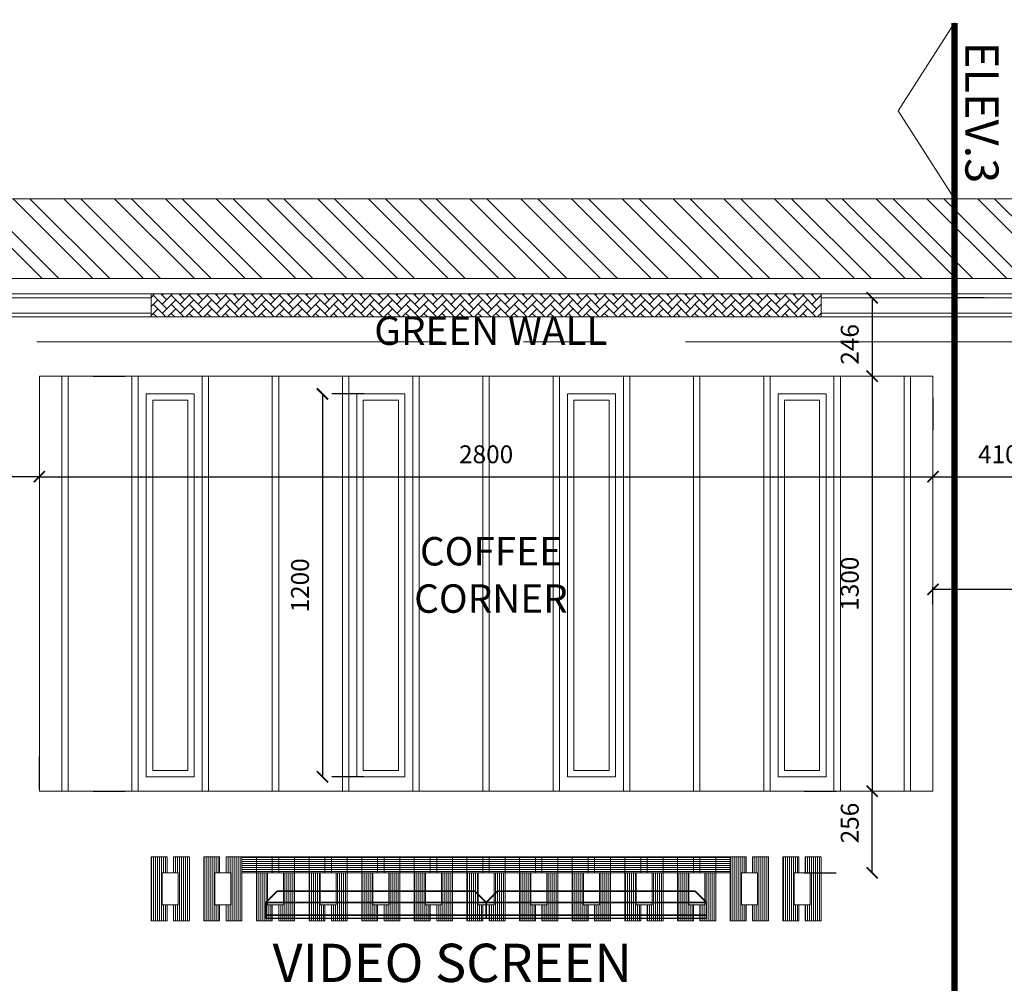
# Model space of a CAD drawing. Units: metres. Extents: x 86 to 217, y -113 to 1762.
# Drawn here: x 124 to 127, y 35 to 38 of the extents above; entities that cross this region are included whole.
import ezdxf

# ---------------------------------------------------------------- set-up
doc = ezdxf.new("R2010")
doc.units = ezdxf.units.M
doc.header["$MEASUREMENT"] = 0
for name, pattern in [('APG DASH', [0.3, 0.2, -0.1]), ('CENTER', [50.8, 31.75, -6.35, 6.35, -6.35]), ('DOT2', [3.175, 0, -3.175])]:
    doc.linetypes.add(name, pattern=pattern)
for name, color, linetype, lineweight in [('A-FLOR-IDEN', 7, 'Continuous', 5), ('ceiling', 4, 'Continuous', 18), ('L', 110, 'Continuous', 9)]:
    doc.layers.add(name, color=color, linetype=linetype, lineweight=lineweight)
for name, color, linetype in [('AR-COLUMN', 20, 'Continuous'), ('AR-GYP. CLADDING', 4, 'Continuous'), ('AR-HATCH', 8, 'Continuous'), ('AR-WALLS', 2, 'Continuous'), ('AR-WOOD', 32, 'Continuous'), ('lin', 4, 'Continuous')]:
    doc.layers.add(name, color=color, linetype=linetype)
doc.styles.add('Arabic Typesetting_1', font='ARABTYPE.TTF', dxfattribs={"height": 57.607916})
doc.styles.add('ROMANS', font='romans')
doc.styles.get("Standard").update_dxf_attribs({"font": 'arial.ttf'})
doc.dimstyles.new('INNER DIM', dxfattribs={"dimscale": 0, "dimtxt": 0.08, "dimasz": 0.05, "dimexe": 0.01, "dimexo": 0.01, "dimgap": 0.05, "dimtad": 1, "dimdec": 0, "dimlfac": 1000, "dimzin": 1, "dimdsep": 46, "dimtxsty": 'ROMANS', "dimblk": 'ARCHTICK', "dimcen": 0.05, "dimclrd": 256, "dimclre": 8, "dimclrt": 7, "dimazin": 0, "dimtfac": 1, "dimtdec": 0, "dimtmove": 0, "dimatfit": 3, "dimldrblk": 'ARCHTICK', "dimfxl": 1, "dimtfill": 1, "dimlwd": -1, "dimlwe": -1, "dimarcsym": 0})
pattern_1 = [(90, (14.533978, -356.652622), (-0.00625, 9e-19), [])]
pattern_2 = [(90, (14.368978, -356.652622), (-0.00625, 9e-19), [])]
pattern_3 = [(90, (14.203978, -356.652622), (-0.00625, 9e-19), [])]
pattern_4 = [(90, (14.038978, -356.652622), (-0.00625, 9e-19), [])]
pattern_5 = [(90, (13.873978, -356.652622), (-0.00625, 9e-19), [])]
pattern_6 = [(90, (13.708978, -356.652622), (-0.00625, 9e-19), [])]
pattern_7 = [(90, (13.543978, -356.652622), (-0.00625, 9e-19), [])]
pattern_8 = [(90, (13.378978, -356.652622), (-0.00625, 9e-19), [])]
pattern_9 = [(90, (13.213978, -356.652622), (-0.00625, 9e-19), [])]
pattern_10 = [(90, (13.048978, -356.652622), (-0.00625, 9e-19), [])]
pattern_11 = [(90, (12.883978, -356.652622), (-0.00625, 9e-19), [])]
pattern_12 = [(90, (12.718978, -356.652622), (-0.00625, 9e-19), [])]
pattern_13 = [(90, (12.553978, -356.652622), (-0.00625, 9e-19), [])]

# ---------------------------------------------------------------- blocks, each defined once
blk = doc.blocks.new('A$C192C2DDE')
at = {"layer": 'AR-HATCH', "lineweight": 9}
h = blk.add_hatch(dxfattribs=at)
h.set_pattern_fill('AR-HBONE', color=3, scale=0.005)
h.set_pattern_definition([(45, (-119.081775, -79.940366), (2e-18, 0.0282842712), [0.06, -0.02]), (135, (-119.067633, -79.926224), (2e-18, 0.0282842712), [0.06, -0.02])])
h.paths.add_polyline_path([(7.015, -0.37), (4.915, -0.37), (4.915, -0.298), (7.015, -0.298)])
at = {"layer": 'AR-WALLS', "lineweight": 9}
h = blk.add_hatch(dxfattribs=at)
h.set_pattern_fill('ANSI32', color=8, scale=0.3, angle=270)
h.set_pattern_definition([(315, (4.00931, -349.0588), (0.079549513, 0.079549513), []), (315, (4.00931, -349.11184), (0.079549513, 0.079549513), [])])
h.paths.add_polyline_path([(0.95, 0), (8.43, 0), (8.43, -0.25), (0.95, -0.25)])
at = {"layer": 'AR-WOOD', "lineweight": 9}
h = blk.add_hatch(dxfattribs=at)
h.set_pattern_fill('ANSI31', color=256, scale=0.05, angle=45)
h.set_pattern_definition(pattern_13)
h.paths.add_polyline_path([(4.965, -2.0622), (4.915, -2.0622), (4.915, -2.2622), (4.965, -2.2622), (4.965, -2.2122), (4.95, -2.2122), (4.95, -2.1122), (4.965, -2.1122)])
h = blk.add_hatch(dxfattribs=at)
h.set_pattern_fill('ANSI31', color=256, scale=0.05, angle=45)
h.set_pattern_definition(pattern_13)
h.paths.add_polyline_path([(4.985, -2.0622), (5.035, -2.0622), (5.035, -2.2622), (4.985, -2.2622), (4.985, -2.2122), (5, -2.2122), (5, -2.1122), (4.985, -2.1122)])
h = blk.add_hatch(dxfattribs=at)
h.set_pattern_fill('ANSI31', color=256, scale=0.05, angle=45)
h.set_pattern_definition(pattern_12)
h.paths.add_polyline_path([(5.13, -2.0622), (5.08, -2.0622), (5.08, -2.2622), (5.13, -2.2622), (5.13, -2.2122), (5.115, -2.2122), (5.115, -2.1122), (5.13, -2.1122)])
h = blk.add_hatch(dxfattribs=at)
h.set_pattern_fill('ANSI31', color=256, scale=0.05, angle=45)
h.set_pattern_definition(pattern_12)
h.paths.add_polyline_path([(5.15, -2.0622), (5.2, -2.0622), (5.2, -2.2622), (5.15, -2.2622), (5.15, -2.2122), (5.165, -2.2122), (5.165, -2.1122), (5.15, -2.1122)])
h = blk.add_hatch(dxfattribs=at)
h.set_pattern_fill('ANSI31', color=256, scale=0.05, angle=-45)
h.set_pattern_definition([(360, (-349.054809, -9.3359715), (2e-18, 0.00625), [])])
h.paths.add_polyline_path([(6.73, -2.1122), (5.2, -2.1122), (5.2, -2.0622), (6.73, -2.0622)])
h = blk.add_hatch(dxfattribs=at)
h.set_pattern_fill('ANSI31', color=256, scale=0.05, angle=45)
h.set_pattern_definition(pattern_2)
h.paths.add_polyline_path([(6.78, -2.0622), (6.73, -2.0622), (6.73, -2.2622), (6.78, -2.2622), (6.78, -2.2122), (6.765, -2.2122), (6.765, -2.1122), (6.78, -2.1122)])
h = blk.add_hatch(dxfattribs=at)
h.set_pattern_fill('ANSI31', color=256, scale=0.05, angle=45)
h.set_pattern_definition(pattern_2)
h.paths.add_polyline_path([(6.8, -2.0622), (6.85, -2.0622), (6.85, -2.2622), (6.8, -2.2622), (6.8, -2.2122), (6.815, -2.2122), (6.815, -2.1122), (6.8, -2.1122)])
h = blk.add_hatch(dxfattribs=at)
h.set_pattern_fill('ANSI31', color=256, scale=0.05, angle=45)
h.set_pattern_definition(pattern_1)
h.paths.add_polyline_path([(6.945, -2.0622), (6.895, -2.0622), (6.895, -2.2622), (6.945, -2.2622), (6.945, -2.2122), (6.93, -2.2122), (6.93, -2.1122), (6.945, -2.1122)])
h = blk.add_hatch(dxfattribs=at)
h.set_pattern_fill('ANSI31', color=256, scale=0.05, angle=45)
h.set_pattern_definition(pattern_1)
h.paths.add_polyline_path([(6.965, -2.0622), (7.015, -2.0622), (7.015, -2.2622), (6.965, -2.2622), (6.965, -2.2122), (6.98, -2.2122), (6.98, -2.1122), (6.965, -2.1122)])
at = {"layer": 'AR-WOOD', "lineweight": 9, "true_color": 0x939598}
h = blk.add_hatch(dxfattribs=at)
h.set_pattern_fill('ANSI31', color=252, scale=0.05, angle=45)
h.set_pattern_definition(pattern_11)
h.paths.add_polyline_path([(5.245, -2.2622), (5.295, -2.2622), (5.295, -2.2122), (5.28, -2.2122), (5.28, -2.1122), (5.245, -2.1122)])
h = blk.add_hatch(dxfattribs=at)
h.set_pattern_fill('ANSI31', color=252, scale=0.05, angle=45)
h.set_pattern_definition(pattern_11)
h.paths.add_polyline_path([(5.365, -2.1122), (5.365, -2.2622), (5.315, -2.2622), (5.315, -2.2122), (5.33, -2.2122), (5.33, -2.1122)])
h = blk.add_hatch(dxfattribs=at)
h.set_pattern_fill('ANSI31', color=252, scale=0.05, angle=45)
h.set_pattern_definition(pattern_10)
h.paths.add_polyline_path([(5.41, -2.1122), (5.41, -2.2622), (5.46, -2.2622), (5.46, -2.2122), (5.445, -2.2122), (5.445, -2.1122)])
h = blk.add_hatch(dxfattribs=at)
h.set_pattern_fill('ANSI31', color=252, scale=0.05, angle=45)
h.set_pattern_definition(pattern_10)
h.paths.add_polyline_path([(5.53, -2.1122), (5.53, -2.2622), (5.48, -2.2622), (5.48, -2.2122), (5.495, -2.2122), (5.495, -2.1122)])
h = blk.add_hatch(dxfattribs=at)
h.set_pattern_fill('ANSI31', color=252, scale=0.05, angle=45)
h.set_pattern_definition(pattern_9)
h.paths.add_polyline_path([(5.575, -2.1122), (5.575, -2.2622), (5.625, -2.2622), (5.625, -2.2122), (5.61, -2.2122), (5.61, -2.1122)])
h = blk.add_hatch(dxfattribs=at)
h.set_pattern_fill('ANSI31', color=252, scale=0.05, angle=45)
h.set_pattern_definition(pattern_9)
h.paths.add_polyline_path([(5.695, -2.1122), (5.695, -2.2622), (5.645, -2.2622), (5.645, -2.2122), (5.66, -2.2122), (5.66, -2.1122)])
h = blk.add_hatch(dxfattribs=at)
h.set_pattern_fill('ANSI31', color=252, scale=0.05, angle=45)
h.set_pattern_definition(pattern_8)
h.paths.add_polyline_path([(5.74, -2.1122), (5.74, -2.2622), (5.79, -2.2622), (5.79, -2.2122), (5.775, -2.2122), (5.775, -2.1122)])
h = blk.add_hatch(dxfattribs=at)
h.set_pattern_fill('ANSI31', color=252, scale=0.05, angle=45)
h.set_pattern_definition(pattern_8)
h.paths.add_polyline_path([(5.86, -2.1122), (5.86, -2.2622), (5.81, -2.2622), (5.81, -2.2122), (5.825, -2.2122), (5.825, -2.1122)])
h = blk.add_hatch(dxfattribs=at)
h.set_pattern_fill('ANSI31', color=252, scale=0.05, angle=45)
h.set_pattern_definition(pattern_7)
h.paths.add_polyline_path([(5.905, -2.1122), (5.905, -2.2622), (5.955, -2.2622), (5.955, -2.2122), (5.94, -2.2122), (5.94, -2.1122)])
h = blk.add_hatch(dxfattribs=at)
h.set_pattern_fill('ANSI31', color=252, scale=0.05, angle=45)
h.set_pattern_definition(pattern_7)
h.paths.add_polyline_path([(6.025, -2.1122), (6.025, -2.2622), (5.975, -2.2622), (5.975, -2.2122), (5.99, -2.2122), (5.99, -2.1122)])
h = blk.add_hatch(dxfattribs=at)
h.set_pattern_fill('ANSI31', color=252, scale=0.05, angle=45)
h.set_pattern_definition(pattern_6)
h.paths.add_polyline_path([(6.07, -2.1122), (6.07, -2.2622), (6.12, -2.2622), (6.12, -2.2122), (6.105, -2.2122), (6.105, -2.1122)])
h = blk.add_hatch(dxfattribs=at)
h.set_pattern_fill('ANSI31', color=252, scale=0.05, angle=45)
h.set_pattern_definition(pattern_6)
h.paths.add_polyline_path([(6.19, -2.1122), (6.19, -2.2622), (6.14, -2.2622), (6.14, -2.2122), (6.155, -2.2122), (6.155, -2.1122)])
h = blk.add_hatch(dxfattribs=at)
h.set_pattern_fill('ANSI31', color=252, scale=0.05, angle=45)
h.set_pattern_definition(pattern_5)
h.paths.add_polyline_path([(6.235, -2.1122), (6.235, -2.2622), (6.285, -2.2622), (6.285, -2.2122), (6.27, -2.2122), (6.27, -2.1122)])
h = blk.add_hatch(dxfattribs=at)
h.set_pattern_fill('ANSI31', color=252, scale=0.05, angle=45)
h.set_pattern_definition(pattern_5)
h.paths.add_polyline_path([(6.355, -2.1122), (6.355, -2.2622), (6.305, -2.2622), (6.305, -2.2122), (6.32, -2.2122), (6.32, -2.1122)])
h = blk.add_hatch(dxfattribs=at)
h.set_pattern_fill('ANSI31', color=252, scale=0.05, angle=45)
h.set_pattern_definition(pattern_4)
h.paths.add_polyline_path([(6.4, -2.1122), (6.4, -2.2622), (6.45, -2.2622), (6.45, -2.2122), (6.435, -2.2122), (6.435, -2.1122)])
h = blk.add_hatch(dxfattribs=at)
h.set_pattern_fill('ANSI31', color=252, scale=0.05, angle=45)
h.set_pattern_definition(pattern_4)
h.paths.add_polyline_path([(6.52, -2.1122), (6.52, -2.2622), (6.47, -2.2622), (6.47, -2.2122), (6.485, -2.2122), (6.485, -2.1122)])
h = blk.add_hatch(dxfattribs=at)
h.set_pattern_fill('ANSI31', color=252, scale=0.05, angle=45)
h.set_pattern_definition(pattern_3)
h.paths.add_polyline_path([(6.565, -2.1122), (6.565, -2.2622), (6.615, -2.2622), (6.615, -2.2122), (6.6, -2.2122), (6.6, -2.1122)])
h = blk.add_hatch(dxfattribs=at)
h.set_pattern_fill('ANSI31', color=252, scale=0.05, angle=45)
h.set_pattern_definition(pattern_3)
h.paths.add_polyline_path([(6.685, -2.1122), (6.685, -2.2622), (6.635, -2.2622), (6.635, -2.2122), (6.65, -2.2122), (6.65, -2.1122)])
at = {"layer": 'AR-COLUMN', "color": 6, "lineweight": 9}
blk.add_line((6.655, -2.2047), (5.275, -2.2047), dxfattribs=at)
at = {"layer": 'AR-COLUMN', "color": 3, "lineweight": 9}
for points in [[(7.015, -0.37), (4.915, -0.37), (4.915, -0.298), (7.015, -0.298)], [(5, -2.1122), (5, -2.2122), (4.95, -2.2122), (4.95, -2.1122)], [(5.165, -2.1122), (5.165, -2.2122), (5.115, -2.2122), (5.115, -2.1122)], [(6.815, -2.1122), (6.815, -2.2122), (6.765, -2.2122), (6.765, -2.1122)], [(6.98, -2.1122), (6.98, -2.2122), (6.93, -2.2122), (6.93, -2.1122)]]:
    blk.add_lwpolyline(points, close=True, dxfattribs=at)
at = {"layer": 'AR-COLUMN', "color": 32, "lineweight": 9}
for points in [[(4.965, -2.1122), (4.965, -2.0622), (4.915, -2.0622), (4.915, -2.2622), (4.965, -2.2622), (4.965, -2.2122), (4.95, -2.2122), (4.95, -2.1122), (4.965, -2.1122)], [(4.985, -2.1122), (4.985, -2.0622), (5.035, -2.0622), (5.035, -2.2622), (4.985, -2.2622), (4.985, -2.2122), (5, -2.2122), (5, -2.1122), (4.985, -2.1122)], [(5.13, -2.1122), (5.13, -2.0622), (5.08, -2.0622), (5.08, -2.2622), (5.13, -2.2622), (5.13, -2.2122), (5.115, -2.2122), (5.115, -2.1122), (5.13, -2.1122)], [(5.15, -2.1122), (5.15, -2.0622), (5.2, -2.0622), (5.2, -2.2622), (5.15, -2.2622), (5.15, -2.2122), (5.165, -2.2122), (5.165, -2.1122), (5.15, -2.1122)], [(6.73, -2.0622), (5.2, -2.0622)], [(6.78, -2.1122), (6.78, -2.0622), (6.73, -2.0622), (6.73, -2.2622), (6.78, -2.2622), (6.78, -2.2122), (6.765, -2.2122), (6.765, -2.1122), (6.78, -2.1122)], [(6.8, -2.1122), (6.8, -2.0622), (6.85, -2.0622), (6.85, -2.2622), (6.8, -2.2622), (6.8, -2.2122), (6.815, -2.2122), (6.815, -2.1122), (6.8, -2.1122)], [(6.945, -2.1122), (6.945, -2.0622), (6.895, -2.0622), (6.895, -2.2622), (6.945, -2.2622), (6.945, -2.2122), (6.93, -2.2122), (6.93, -2.1122), (6.945, -2.1122)], [(6.965, -2.1122), (6.965, -2.0622), (7.015, -2.0622), (7.015, -2.2622), (6.965, -2.2622), (6.965, -2.2122), (6.98, -2.2122), (6.98, -2.1122), (6.965, -2.1122)], [(5.2, -2.1122), (6.73, -2.1122)]]:
    blk.add_lwpolyline(points, dxfattribs=at)
at = {"layer": 'AR-COLUMN', "color": 252, "lineweight": 9, "true_color": 0x939598}
for points in [[(5.295, -2.1122), (5.295, -2.0622), (5.245, -2.0622), (5.245, -2.2622), (5.295, -2.2622), (5.295, -2.2122), (5.28, -2.2122), (5.28, -2.1122), (5.295, -2.1122)], [(5.315, -2.1122), (5.315, -2.0622), (5.365, -2.0622), (5.365, -2.2622), (5.315, -2.2622), (5.315, -2.2122), (5.33, -2.2122), (5.33, -2.1122), (5.315, -2.1122)], [(5.46, -2.1122), (5.46, -2.0622), (5.41, -2.0622), (5.41, -2.2622), (5.46, -2.2622), (5.46, -2.2122), (5.445, -2.2122), (5.445, -2.1122), (5.46, -2.1122)], [(5.48, -2.1122), (5.48, -2.0622), (5.53, -2.0622), (5.53, -2.2622), (5.48, -2.2622), (5.48, -2.2122), (5.495, -2.2122), (5.495, -2.1122), (5.48, -2.1122)], [(5.625, -2.1122), (5.625, -2.0622), (5.575, -2.0622), (5.575, -2.2622), (5.625, -2.2622), (5.625, -2.2122), (5.61, -2.2122), (5.61, -2.1122), (5.625, -2.1122)], [(5.645, -2.1122), (5.645, -2.0622), (5.695, -2.0622), (5.695, -2.2622), (5.645, -2.2622), (5.645, -2.2122), (5.66, -2.2122), (5.66, -2.1122), (5.645, -2.1122)], [(5.79, -2.1122), (5.79, -2.0622), (5.74, -2.0622), (5.74, -2.2622), (5.79, -2.2622), (5.79, -2.2122), (5.775, -2.2122), (5.775, -2.1122), (5.79, -2.1122)], [(5.81, -2.1122), (5.81, -2.0622), (5.86, -2.0622), (5.86, -2.2622), (5.81, -2.2622), (5.81, -2.2122), (5.825, -2.2122), (5.825, -2.1122), (5.81, -2.1122)], [(5.955, -2.1122), (5.955, -2.0622), (5.905, -2.0622), (5.905, -2.2622), (5.955, -2.2622), (5.955, -2.2122), (5.94, -2.2122), (5.94, -2.1122), (5.955, -2.1122)], [(5.975, -2.1122), (5.975, -2.0622), (6.025, -2.0622), (6.025, -2.2622), (5.975, -2.2622), (5.975, -2.2122), (5.99, -2.2122), (5.99, -2.1122), (5.975, -2.1122)], [(6.12, -2.1122), (6.12, -2.0622), (6.07, -2.0622), (6.07, -2.2622), (6.12, -2.2622), (6.12, -2.2122), (6.105, -2.2122), (6.105, -2.1122), (6.12, -2.1122)], [(6.14, -2.1122), (6.14, -2.0622), (6.19, -2.0622), (6.19, -2.2622), (6.14, -2.2622), (6.14, -2.2122), (6.155, -2.2122), (6.155, -2.1122), (6.14, -2.1122)], [(6.285, -2.1122), (6.285, -2.0622), (6.235, -2.0622), (6.235, -2.2622), (6.285, -2.2622), (6.285, -2.2122), (6.27, -2.2122), (6.27, -2.1122), (6.285, -2.1122)], [(6.305, -2.1122), (6.305, -2.0622), (6.355, -2.0622), (6.355, -2.2622), (6.305, -2.2622), (6.305, -2.2122), (6.32, -2.2122), (6.32, -2.1122), (6.305, -2.1122)], [(6.45, -2.1122), (6.45, -2.0622), (6.4, -2.0622), (6.4, -2.2622), (6.45, -2.2622), (6.45, -2.2122), (6.435, -2.2122), (6.435, -2.1122), (6.45, -2.1122)], [(6.47, -2.1122), (6.47, -2.0622), (6.52, -2.0622), (6.52, -2.2622), (6.47, -2.2622), (6.47, -2.2122), (6.485, -2.2122), (6.485, -2.1122), (6.47, -2.1122)], [(6.615, -2.1122), (6.615, -2.0622), (6.565, -2.0622), (6.565, -2.2622), (6.615, -2.2622), (6.615, -2.2122), (6.6, -2.2122), (6.6, -2.1122), (6.615, -2.1122)], [(6.635, -2.1122), (6.635, -2.0622), (6.685, -2.0622), (6.685, -2.2622), (6.635, -2.2622), (6.635, -2.2122), (6.65, -2.2122), (6.65, -2.1122), (6.635, -2.1122)]]:
    blk.add_lwpolyline(points, dxfattribs=at)
for points in [[(5.33, -2.1122), (5.33, -2.2122), (5.28, -2.2122), (5.28, -2.1122)], [(5.495, -2.1122), (5.495, -2.2122), (5.445, -2.2122), (5.445, -2.1122)], [(5.66, -2.1122), (5.66, -2.2122), (5.61, -2.2122), (5.61, -2.1122)], [(5.825, -2.1122), (5.825, -2.2122), (5.775, -2.2122), (5.775, -2.1122)], [(5.99, -2.1122), (5.99, -2.2122), (5.94, -2.2122), (5.94, -2.1122)], [(6.155, -2.1122), (6.155, -2.2122), (6.105, -2.2122), (6.105, -2.1122)], [(6.32, -2.1122), (6.32, -2.2122), (6.27, -2.2122), (6.27, -2.1122)], [(6.485, -2.1122), (6.485, -2.2122), (6.435, -2.2122), (6.435, -2.1122)], [(6.65, -2.1122), (6.65, -2.2122), (6.6, -2.2122), (6.6, -2.1122)]]:
    blk.add_lwpolyline(points, close=True, dxfattribs=at)
at = {"layer": 'AR-COLUMN', "color": 1, "lineweight": 9, "const_width": 0.005}
for points in [[(5.275, -2.2047), (5.3104, -2.1693)], [(5.3104, -2.1693), (5.9296, -2.1693)], [(5.965, -2.2047), (5.9296, -2.1693)], [(5.965, -2.2047), (6.0004, -2.1693)], [(6.0004, -2.1693), (6.6196, -2.1693)], [(6.6196, -2.1693), (6.655, -2.2047)], [(5.275, -2.2047), (5.965, -2.2047)], [(5.275, -2.2047), (5.275, -2.2547)], [(5.965, -2.2047), (6.655, -2.2047)], [(5.965, -2.2047), (5.965, -2.2547)], [(6.655, -2.2047), (6.655, -2.2547)], [(5.275, -2.2447), (5.965, -2.2447)], [(5.275, -2.2547), (5.965, -2.2547)], [(5.965, -2.2447), (6.655, -2.2447)], [(5.965, -2.2547), (6.655, -2.2547)]]:
    blk.add_lwpolyline(points, dxfattribs=at)
at = {"layer": 'AR-COLUMN', "color": 6, "lineweight": 9}
for points in [[(5.3104, -2.1693), (5.9296, -2.1693)], [(6.0004, -2.1693), (6.6196, -2.1693)], [(6.655, -2.2447), (5.275, -2.2447)], [(5.275, -2.2547), (6.655, -2.2547)]]:
    blk.add_lwpolyline(points, dxfattribs=at)
at = {"layer": 'AR-GYP. CLADDING', "lineweight": 9}
for p, q in [((7.787, -0.298), (4.103, -0.298)), ((4.915, -0.31), (4.115, -0.31)), ((7.775, -0.31), (7.015, -0.31)), ((4.204, -0.358), (4.915, -0.358)), ((7.015, -0.358), (7.727, -0.358)), ((7.2975, -0.37), (7.0975, -0.37)), ((7.2855, -0.358), (7.1095, -0.358))]:
    blk.add_line(p, q, dxfattribs=at)
for points in [[(4.204, -0.358), (4.915, -0.358)], [(4.204, -0.37), (7.715, -0.37), (7.715, -0.96)], [(7.015, -0.358), (7.727, -0.358)]]:
    blk.add_lwpolyline(points, dxfattribs=at)
at = {"layer": 'AR-WALLS', "lineweight": 9}
for p, q in [((8.43, 0), (0.95, 0)), ((8.43, -0.25), (0.95, -0.25))]:
    blk.add_line(p, q, dxfattribs=at)
at = {"layer": 'lin', "color": 40, "linetype": 'CENTER', "lineweight": 9, "ltscale": 0.04}
blk.add_lwpolyline([(18.0196, -0.4475), (-0.2448, -0.4475)], dxfattribs=at)
at = {"layer": 'A-FLOR-IDEN', "color": 3, "lineweight": 9, "attachment_point": 5, "style": 'Arabic Typesetting_1'}
for s, insert, char_height, width in [('GREEN WALL', (5.98, -0.4246), 0.08902, 1.022645), ('COFFEE CORNER', (5.98, -1.19), 0.089016, 0.507119)]:
    blk.add_mtext(s, dxfattribs=dict(at, insert=insert, char_height=char_height, width=width))
at = {"layer": 'A-FLOR-IDEN', "color": 3, "lineweight": 9, "insert": (5.859, -2.4542), "char_height": 0.12, "attachment_point": 8, "style": 'Arabic Typesetting_1'}
blk.add_mtext('\\A1;VIDEO SCREEN', dxfattribs=at)
blk = doc.blocks.new('_ArchTick')
at = {"color": 0, "linetype": 'ByBlock', "const_width": 0.15}
blk.add_lwpolyline([(-0.5, -0.5), (0.5, 0.5)], dxfattribs=at)
blk = doc.blocks.new('*D585')
at = {"layer": 'AR-COLUMN', "color": 8, "linetype": 'DOT2', "transparency": 16777216}
blk.add_line((126.6259, 36.781), (126.2675, 36.781), dxfattribs=at)
at = {"layer": 'AR-COLUMN', "transparency": 16777216}
blk.add_line((126.2745, 36.781), (126.2745, 36.535), dxfattribs=at)
at = {"layer": 'DEFPOINTS', "color": 0, "lineweight": 9, "transparency": 16777216}
for p in [(126.6329, 36.781), (126.2745, 36.535), (126.2745, 36.535)]:
    blk.add_point(p, dxfattribs=at)
at = {"layer": 'AR-COLUMN', "transparency": 16777216, "xscale": 0.035, "yscale": 0.035, "zscale": 0.035}
for p, rotation in [((126.2745, 36.781), 90), ((126.2745, 36.535), 270)]:
    blk.add_blockref('_ArchTick', p, dxfattribs=dict(at, rotation=rotation))
at = {"layer": 'AR-COLUMN', "color": 7, "lineweight": 0, "transparency": 16777216, "insert": (126.2115, 36.635), "char_height": 0.056, "attachment_point": 5, "rotation": 90, "style": 'ROMANS', "bg_fill": 3, "box_fill_scale": 1.25, "bg_fill_color": 256, "bg_fill_true_color": 13158600, "bg_fill_transparency": 0}
blk.add_mtext('246', dxfattribs=at)
blk = doc.blocks.new('*D586')
at = {"layer": 'AR-COLUMN', "color": 8, "linetype": 'DOT2', "transparency": 16777216}
for p, q in [((126.0619, 35.235), (126.2815, 35.235)), ((126.0619, 34.9788), (126.2815, 34.9788))]:
    blk.add_line(p, q, dxfattribs=at)
at = {"layer": 'AR-COLUMN', "transparency": 16777216}
blk.add_line((126.2745, 34.9788), (126.2745, 35.235), dxfattribs=at)
at = {"layer": 'DEFPOINTS', "color": 0, "lineweight": 9, "transparency": 16777216}
for p in [(126.0549, 35.235), (126.2745, 35.235), (126.0549, 34.9788)]:
    blk.add_point(p, dxfattribs=at)
at = {"layer": 'AR-COLUMN', "transparency": 16777216, "xscale": 0.035, "yscale": 0.035, "zscale": 0.035}
for p, rotation in [((126.2745, 35.235), 90), ((126.2745, 34.9788), 270)]:
    blk.add_blockref('_ArchTick', p, dxfattribs=dict(at, rotation=rotation))
at = {"layer": 'AR-COLUMN', "color": 7, "lineweight": 0, "transparency": 16777216, "insert": (126.2115, 35.135), "char_height": 0.056, "attachment_point": 5, "rotation": 90, "style": 'ROMANS', "bg_fill": 3, "box_fill_scale": 1.25, "bg_fill_color": 256, "bg_fill_true_color": 13158600, "bg_fill_transparency": 0}
blk.add_mtext('256', dxfattribs=at)
blk = doc.blocks.new('*D587')
at = {"layer": 'AR-COLUMN', "color": 8, "linetype": 'DOT2', "transparency": 16777216}
for p, q in [((123.2149, 35.1858), (123.2149, 36.2274)), ((123.6649, 35.242), (123.6649, 36.2274))]:
    blk.add_line(p, q, dxfattribs=at)
at = {"layer": 'AR-COLUMN', "transparency": 16777216}
blk.add_line((123.6649, 36.2204), (123.2149, 36.2204), dxfattribs=at)
at = {"layer": 'DEFPOINTS', "color": 0, "lineweight": 9, "transparency": 16777216}
for p in [(123.2149, 36.2204), (123.6649, 35.235), (123.2149, 35.1788)]:
    blk.add_point(p, dxfattribs=at)
at = {"layer": 'AR-COLUMN', "transparency": 16777216, "xscale": 0.035, "yscale": 0.035, "zscale": 0.035, "rotation": 180}
blk.add_blockref('_ArchTick', (123.2149, 36.2204), dxfattribs=at)
at = {"layer": 'AR-COLUMN', "transparency": 16777216, "xscale": 0.035, "yscale": 0.035, "zscale": 0.035}
blk.add_blockref('_ArchTick', (123.6649, 36.2204), dxfattribs=at)
at = {"layer": 'AR-COLUMN', "color": 7, "lineweight": 0, "transparency": 16777216, "insert": (123.387, 36.2834), "char_height": 0.056, "attachment_point": 5, "style": 'ROMANS', "bg_fill": 3, "box_fill_scale": 1.25, "bg_fill_color": 256, "bg_fill_true_color": 13158600, "bg_fill_transparency": 0}
blk.add_mtext('450', dxfattribs=at)
blk = doc.blocks.new('*D588')
at = {"layer": 'AR-COLUMN', "color": 8, "linetype": 'DOT2', "transparency": 16777216}
for p, q in [((123.8333, 36.535), (126.2815, 36.535)), ((123.8333, 35.235), (126.2815, 35.235))]:
    blk.add_line(p, q, dxfattribs=at)
at = {"layer": 'AR-COLUMN', "transparency": 16777216}
blk.add_line((126.2745, 36.535), (126.2745, 35.235), dxfattribs=at)
at = {"layer": 'DEFPOINTS', "color": 0, "lineweight": 9, "transparency": 16777216}
for p in [(123.8263, 36.535), (123.8263, 35.235), (126.2745, 35.235)]:
    blk.add_point(p, dxfattribs=at)
at = {"layer": 'AR-COLUMN', "transparency": 16777216, "xscale": 0.035, "yscale": 0.035, "zscale": 0.035}
for p, rotation in [((126.2745, 36.535), 90), ((126.2745, 35.235), 270)]:
    blk.add_blockref('_ArchTick', p, dxfattribs=dict(at, rotation=rotation))
at = {"layer": 'AR-COLUMN', "color": 7, "lineweight": 0, "transparency": 16777216, "insert": (126.2115, 35.885), "char_height": 0.056, "attachment_point": 5, "rotation": 90, "style": 'ROMANS', "bg_fill": 3, "box_fill_scale": 1.25, "bg_fill_color": 256, "bg_fill_true_color": 13158600, "bg_fill_transparency": 0}
blk.add_mtext('1300', dxfattribs=at)
blk = doc.blocks.new('*D589')
at = {"layer": 'AR-COLUMN', "transparency": 16777216}
blk.add_line((123.6649, 36.2204), (126.4649, 36.2204), dxfattribs=at)
at = {"layer": 'DEFPOINTS', "color": 0, "lineweight": 9, "transparency": 16777216}
for p in [(123.6649, 36.2204), (126.4649, 36.2204), (126.4649, 36.2204)]:
    blk.add_point(p, dxfattribs=at)
at = {"layer": 'AR-COLUMN', "transparency": 16777216, "xscale": 0.035, "yscale": 0.035, "zscale": 0.035, "rotation": 180}
blk.add_blockref('_ArchTick', (123.6649, 36.2204), dxfattribs=at)
at = {"layer": 'AR-COLUMN', "transparency": 16777216, "xscale": 0.035, "yscale": 0.035, "zscale": 0.035}
blk.add_blockref('_ArchTick', (126.4649, 36.2204), dxfattribs=at)
at = {"layer": 'AR-COLUMN', "color": 7, "lineweight": 0, "transparency": 16777216, "insert": (125.0649, 36.2834), "char_height": 0.056, "attachment_point": 5, "style": 'ROMANS', "bg_fill": 3, "box_fill_scale": 1.25, "bg_fill_color": 256, "bg_fill_true_color": 13158600, "bg_fill_transparency": 0}
blk.add_mtext('2800', dxfattribs=at)
blk = doc.blocks.new('*D594')
at = {"layer": 'AR-COLUMN', "color": 8, "linetype": 'DOT2', "transparency": 16777216}
for p, q in [((126.4649, 35.8195), (126.4649, 35.8742)), ((127.6649, 35.8195), (127.6649, 35.8742))]:
    blk.add_line(p, q, dxfattribs=at)
at = {"layer": 'AR-COLUMN', "transparency": 16777216}
blk.add_line((127.6649, 35.8672), (126.4649, 35.8672), dxfattribs=at)
at = {"layer": 'DEFPOINTS', "color": 0, "lineweight": 9, "transparency": 16777216}
for p in [(126.4649, 35.8672), (126.4649, 35.8125), (127.6649, 35.8125)]:
    blk.add_point(p, dxfattribs=at)
at = {"layer": 'AR-COLUMN', "transparency": 16777216, "xscale": 0.035, "yscale": 0.035, "zscale": 0.035, "rotation": 180}
blk.add_blockref('_ArchTick', (126.4649, 35.8672), dxfattribs=at)
at = {"layer": 'AR-COLUMN', "transparency": 16777216, "xscale": 0.035, "yscale": 0.035, "zscale": 0.035}
blk.add_blockref('_ArchTick', (127.6649, 35.8672), dxfattribs=at)
at = {"layer": 'AR-COLUMN', "color": 7, "lineweight": 0, "transparency": 16777216, "insert": (127.0649, 35.9302), "char_height": 0.056, "attachment_point": 5, "style": 'ROMANS', "bg_fill": 3, "box_fill_scale": 1.25, "bg_fill_color": 256, "bg_fill_true_color": 13158600, "bg_fill_transparency": 0}
blk.add_mtext('1200', dxfattribs=at)
blk = doc.blocks.new('*D540')
at = {"layer": 'AR-COLUMN', "color": 8, "linetype": 'DOT2', "transparency": 16777216}
for p, q in [((124.6819, 36.4798), (124.5449, 36.4798)), ((124.6819, 35.2798), (124.5449, 35.2798))]:
    blk.add_line(p, q, dxfattribs=at)
at = {"layer": 'AR-COLUMN', "transparency": 16777216}
blk.add_line((124.5519, 36.4798), (124.5519, 35.2798), dxfattribs=at)
at = {"layer": 'DEFPOINTS', "color": 0, "lineweight": 9, "transparency": 16777216}
for p in [(124.6889, 36.4798), (124.5519, 35.2798), (124.6889, 35.2798)]:
    blk.add_point(p, dxfattribs=at)
at = {"layer": 'AR-COLUMN', "transparency": 16777216, "xscale": 0.035, "yscale": 0.035, "zscale": 0.035}
for p, rotation in [((124.5519, 36.4798), 90), ((124.5519, 35.2798), 270)]:
    blk.add_blockref('_ArchTick', p, dxfattribs=dict(at, rotation=rotation))
at = {"layer": 'AR-COLUMN', "color": 7, "lineweight": 0, "transparency": 16777216, "insert": (124.4889, 35.8798), "char_height": 0.056, "attachment_point": 5, "rotation": 90, "style": 'ROMANS', "bg_fill": 3, "box_fill_scale": 1.25, "bg_fill_color": 256, "bg_fill_true_color": 13158600, "bg_fill_transparency": 0}
blk.add_mtext('1200', dxfattribs=at)
blk = doc.blocks.new('L2')
at = {"layer": 'L'}
for p, q in [((121.3946, 32.7774), (121.3946, 31.5774)), ((121.5446, 32.7774), (121.3946, 32.7774)), ((121.5446, 31.5774), (121.5446, 32.7774)), ((121.4146, 32.7574), (121.4146, 31.5974)), ((121.5246, 32.7574), (121.4146, 32.7574)), ((121.5246, 31.5974), (121.5246, 32.7574)), ((121.4146, 31.5974), (121.5246, 31.5974)), ((121.3946, 31.5774), (121.5446, 31.5774))]:
    blk.add_line(p, q, dxfattribs=at)
blk = doc.blocks.new('*D598')
at = {"layer": 'AR-COLUMN', "color": 8, "linetype": 'DOT2', "transparency": 16777216}
for p, q in [((126.4649, 36.4671), (126.4649, 36.2134)), ((126.8749, 36.4461), (126.8749, 36.2134))]:
    blk.add_line(p, q, dxfattribs=at)
at = {"layer": 'AR-COLUMN', "transparency": 16777216}
blk.add_line((126.4649, 36.2204), (126.8749, 36.2204), dxfattribs=at)
at = {"layer": 'DEFPOINTS', "color": 0, "lineweight": 9, "transparency": 16777216}
for p in [(126.4649, 36.4741), (126.8749, 36.4531), (126.8749, 36.2204)]:
    blk.add_point(p, dxfattribs=at)
at = {"layer": 'AR-COLUMN', "transparency": 16777216, "xscale": 0.035, "yscale": 0.035, "zscale": 0.035, "rotation": 180}
blk.add_blockref('_ArchTick', (126.4649, 36.2204), dxfattribs=at)
at = {"layer": 'AR-COLUMN', "transparency": 16777216, "xscale": 0.035, "yscale": 0.035, "zscale": 0.035}
blk.add_blockref('_ArchTick', (126.8749, 36.2204), dxfattribs=at)
at = {"layer": 'AR-COLUMN', "color": 7, "lineweight": 0, "transparency": 16777216, "insert": (126.6699, 36.2834), "char_height": 0.056, "attachment_point": 5, "style": 'ROMANS', "bg_fill": 3, "box_fill_scale": 1.25, "bg_fill_color": 256, "bg_fill_true_color": 13158600, "bg_fill_transparency": 0}
blk.add_mtext('410', dxfattribs=at)

msp = doc.modelspace()

# ---------------------------------------------------------------- block references
at = {"color": 8, "lineweight": 0}
msp.add_blockref('A$C192C2DDE', (119.0999, 37.091), dxfattribs=at)

# ---------------------------------------------------------------- next in the draw order: linework, layer by layer
at = {"layer": 'AR-COLUMN', "color": 114, "lineweight": 0, "true_color": 0x139b48}
msp.add_lwpolyline([(126.5323, 37.6425), (126.3565, 37.3668), (126.5323, 37.091)], dxfattribs=at)
at = {"layer": 'ceiling', "color": 43, "lineweight": 9}
for p, q in [((123.7349, 36.535), (123.7349, 35.235)), ((123.7349, 36.535), (123.7349, 35.235)), ((123.7349, 36.535), (123.7349, 35.235)), ((123.7549, 36.535), (123.7549, 35.235)), ((123.7549, 36.535), (123.7549, 35.235)), ((123.7549, 36.535), (123.7549, 35.235)), ((123.9549, 36.535), (123.9549, 35.235)), ((123.9549, 36.535), (123.9549, 35.235)), ((123.9549, 36.535), (123.9549, 35.235)), ((123.9749, 36.535), (123.9749, 35.235)), ((123.9749, 36.535), (123.9749, 35.235)), ((123.9749, 36.535), (123.9749, 35.235)), ((124.1749, 36.535), (124.1749, 35.235)), ((124.1749, 36.535), (124.1749, 35.235)), ((124.1749, 36.535), (124.1749, 35.235)), ((124.1949, 36.535), (124.1949, 35.235)), ((124.1949, 36.535), (124.1949, 35.235)), ((124.1949, 36.535), (124.1949, 35.235)), ((124.3949, 36.535), (124.3949, 35.235)), ((124.3949, 36.535), (124.3949, 35.235)), ((124.3949, 36.535), (124.3949, 35.235)), ((124.4149, 36.535), (124.4149, 35.235)), ((124.4149, 36.535), (124.4149, 35.235)), ((124.4149, 36.535), (124.4149, 35.235)), ((124.6149, 36.535), (124.6149, 35.235)), ((124.6149, 36.535), (124.6149, 35.235)), ((124.6149, 36.535), (124.6149, 35.235)), ((124.6349, 36.535), (124.6349, 35.235)), ((124.6349, 36.535), (124.6349, 35.235)), ((124.6349, 36.535), (124.6349, 35.235)), ((124.8349, 36.535), (124.8349, 35.235)), ((124.8349, 36.535), (124.8349, 35.235)), ((124.8349, 36.535), (124.8349, 35.235)), ((124.8549, 36.535), (124.8549, 35.235)), ((124.8549, 36.535), (124.8549, 35.235)), ((124.8549, 36.535), (124.8549, 35.235)), ((125.0549, 36.535), (125.0549, 35.235)), ((125.0549, 36.535), (125.0549, 35.235)), ((125.0549, 36.535), (125.0549, 35.235)), ((125.0749, 36.535), (125.0749, 35.235)), ((125.0749, 36.535), (125.0749, 35.235)), ((125.0749, 36.535), (125.0749, 35.235)), ((125.2749, 36.535), (125.2749, 35.235)), ((125.2749, 36.535), (125.2749, 35.235)), ((125.2749, 36.535), (125.2749, 35.235)), ((125.2949, 36.535), (125.2949, 35.235)), ((125.2949, 36.535), (125.2949, 35.235)), ((125.2949, 36.535), (125.2949, 35.235)), ((125.4949, 36.535), (125.4949, 35.235)), ((125.4949, 36.535), (125.4949, 35.235)), ((125.4949, 36.535), (125.4949, 35.235)), ((125.5149, 36.535), (125.5149, 35.235)), ((125.5149, 36.535), (125.5149, 35.235)), ((125.5149, 36.535), (125.5149, 35.235)), ((125.7149, 36.535), (125.7149, 35.235)), ((125.7149, 36.535), (125.7149, 35.235)), ((125.7149, 36.535), (125.7149, 35.235)), ((125.7349, 36.535), (125.7349, 35.235)), ((125.7349, 36.535), (125.7349, 35.235)), ((125.7349, 36.535), (125.7349, 35.235)), ((125.9349, 36.535), (125.9349, 35.235)), ((125.9349, 36.535), (125.9349, 35.235)), ((125.9349, 36.535), (125.9349, 35.235)), ((125.9549, 36.535), (125.9549, 35.235)), ((125.9549, 36.535), (125.9549, 35.235)), ((125.9549, 36.535), (125.9549, 35.235)), ((126.1549, 36.535), (126.1549, 35.235)), ((126.1549, 36.535), (126.1549, 35.235)), ((126.1549, 36.535), (126.1549, 35.235)), ((126.1749, 36.535), (126.1749, 35.235)), ((126.1749, 36.535), (126.1749, 35.235)), ((126.1749, 36.535), (126.1749, 35.235)), ((126.3749, 36.535), (126.3749, 35.235)), ((126.3749, 36.535), (126.3749, 35.235)), ((126.3749, 36.535), (126.3749, 35.235)), ((126.3949, 36.535), (126.3949, 35.235)), ((126.3949, 36.535), (126.3949, 35.235)), ((126.3949, 36.535), (126.3949, 35.235))]:
    msp.add_line(p, q, dxfattribs=at)
msp.add_lwpolyline([(126.4649, 35.235), (123.6649, 35.235), (123.6649, 36.535), (126.4649, 36.535)], close=True, dxfattribs=at)

# ---------------------------------------------------------------- next in the draw order: block references
at = {"layer": 'L'}
for p in [(2.6054, 3.7024), (2.6054, 3.7024), (2.6054, 3.7024), (3.2654, 3.7024), (3.2654, 3.7024), (3.2654, 3.7024), (3.9254, 3.7024), (3.9254, 3.7024), (3.9254, 3.7024), (4.5854, 3.7024)]:
    msp.add_blockref('L2', p, dxfattribs=at)

# ---------------------------------------------------------------- next in the draw order: texts
at = {"insert": (126.6185, 37.3617), "char_height": 0.10387, "attachment_point": 5, "rotation": 270}
msp.add_mtext_dynamic_manual_height_columns('ELEV.3', width=44.440734, gutter_width=1, heights=[0], dxfattribs=at)

# ---------------------------------------------------------------- next in the draw order: dimensions: what is measured, and where the dimension line sits
at = {"layer": 'AR-COLUMN', "color": 6, "lineweight": 0}
for base, p1, p2, picture, middle in [((126.2745, 36.535), (126.6329, 36.781), (126.2745, 36.535), '*D585', (126.2745, 36.635)), ((126.2745, 35.235), (126.0549, 34.9788), (126.0549, 35.235), '*D586', (126.2745, 35.135))]:
    dim = msp.add_linear_dim(base=base, p1=p1, p2=p2, angle=90, dimstyle='INNER DIM', override={"dimscale": 0.7}, dxfattribs=at)
    dim.commit()
    dim.dimension.update_dxf_attribs({"geometry": picture, "text_midpoint": middle, "dimtype": 160})
dim = msp.add_linear_dim(base=(123.2149, 36.2204), p1=(123.6649, 35.235), p2=(123.2149, 35.1788), dimstyle='INNER DIM', override={"dimscale": 0.7}, dxfattribs=at)
dim.commit()
dim.dimension.update_dxf_attribs({"geometry": '*D587', "text_midpoint": (123.387, 36.2204), "dimtype": 160})
dim = msp.add_linear_dim(base=(126.4649, 35.8672), p1=(127.6649, 35.8125), p2=(126.4649, 35.8125), dimstyle='INNER DIM', override={"dimscale": 0.7}, dxfattribs=at)
dim.commit()
dim.dimension.update_dxf_attribs({"geometry": '*D594', "text_midpoint": (127.0649, 35.9302)})

# ---------------------------------------------------------------- next in the draw order: linework, layer by layer
at = {"layer": 'AR-COLUMN', "color": 114, "linetype": 'APG DASH', "lineweight": 0, "true_color": 0x139b48, "const_width": 0.02}
msp.add_lwpolyline([(126.5323, 27.5444), (126.5323, 37.6425)], dxfattribs=at)

# ---------------------------------------------------------------- next in the draw order: dimensions: what is measured, and where the dimension line sits
at = {"layer": 'AR-COLUMN', "color": 6, "lineweight": 0}
dim = msp.add_linear_dim(base=(126.2745, 35.235), p1=(123.8263, 36.535), p2=(123.8263, 35.235), angle=90, dimstyle='INNER DIM', override={"dimscale": 0.7}, dxfattribs=at)
dim.commit()
dim.dimension.update_dxf_attribs({"geometry": '*D588', "text_midpoint": (126.2115, 35.885)})

# ---------------------------------------------------------------- next in the draw order: dimensions: what is measured, and where the dimension line sits
dim = msp.add_linear_dim(base=(126.4649, 36.2204), p1=(123.6649, 36.2204), p2=(126.4649, 36.2204), dimstyle='INNER DIM', override={"dimscale": 0.7}, dxfattribs=at)
dim.commit()
dim.dimension.update_dxf_attribs({"geometry": '*D589', "text_midpoint": (125.0649, 36.2834)})

# ---------------------------------------------------------------- next in the draw order: dimensions: what is measured, and where the dimension line sits
dim = msp.add_linear_dim(base=(124.5519, 35.2798), p1=(124.6889, 36.4798), p2=(124.6889, 35.2798), angle=90, dimstyle='INNER DIM', override={"dimscale": 0.7}, dxfattribs=at)
dim.commit()
dim.dimension.update_dxf_attribs({"geometry": '*D540', "text_midpoint": (124.5519, 35.8798), "dimtype": 160})
dim = msp.add_linear_dim(base=(126.8749, 36.2204), p1=(126.4649, 36.4741), p2=(126.8749, 36.4531), dimstyle='INNER DIM', override={"dimscale": 0.7}, dxfattribs=at)
dim.commit()
dim.dimension.update_dxf_attribs({"geometry": '*D598', "text_midpoint": (126.6699, 36.2834)})

doc.saveas('drawing.dxf')
